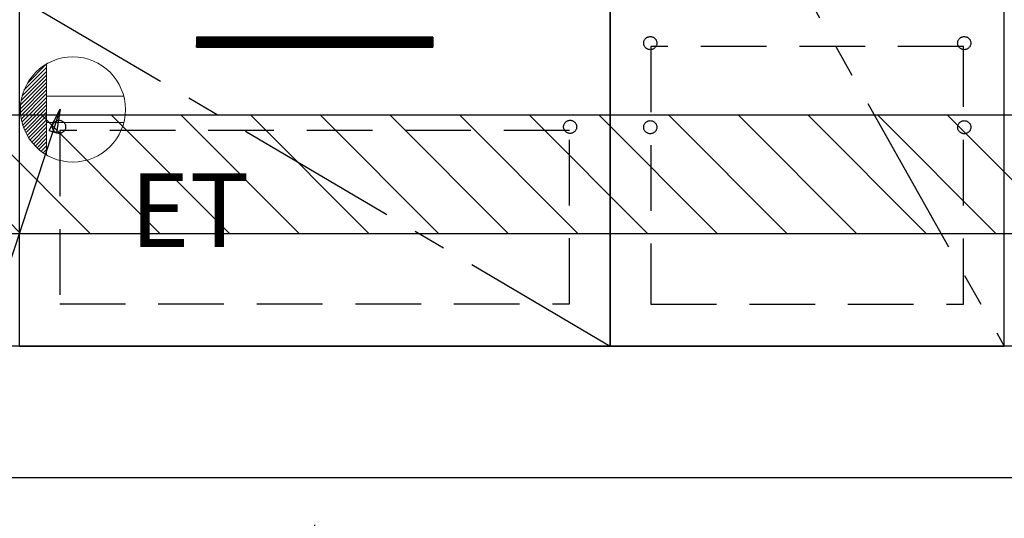
# Model space of a CAD drawing. Extents: x 27948 to 54421, y -33085 to -24215.
# Drawn here: x 44173 to 44923, y -31028 to -30649 of the extents above; entities that cross this region are included whole.
import ezdxf

# ---------------------------------------------------------------- set-up
doc = ezdxf.new("R2010")
doc.units = 0
doc.header["$LTSCALE"] = 50
doc.header["$MEASUREMENT"] = 0
doc.linetypes.add('CENTER', pattern=[2, 1.25, -0.25, 0.25, -0.25])
doc.linetypes.add('HIDDEN', pattern=[0.375, 0.25, -0.125])
doc.layers.get('0').update_dxf_attribs({"linetype": 'CONTINUOUS'})
doc.layers.get('DEFPOINTS').update_dxf_attribs({"color": 146, "linetype": 'CONTINUOUS'})
for name, color, linetype in [('111-壁仕上', 3, 'CONTINUOUS'), ('120-キャビネット（外）', 7, 'CONTINUOUS'), ('121-キャビネット（中）', 253, 'HIDDEN'), ('122-扉', 6, 'CONTINUOUS'), ('123-扉向き', 231, 'CENTER'), ('160-文字', 254, 'CONTINUOUS'), ('166-寸法B', 11, 'CONTINUOUS'), ('180-補助', 161, 'CONTINUOUS')]:
    doc.layers.add(name, color=color, linetype=linetype)
doc.styles.add('KH001', font='txt')
doc.styles.add('ＭＳ ゴシック', font='txt', dxfattribs={"height": 10})
doc.dimstyles.new('KH1xx030', dxfattribs={"dimscale": 30, "dimtxt": 2, "dimasz": 0.6, "dimexe": 0.3, "dimexo": 1.2, "dimgap": 0.5, "dimtad": 3, "dimdec": 1, "dimdsep": 46, "dimlunit": 6, "dimtxsty": 'KH001', "dimblk": 'DOT', "dimcen": 1, "dimdle": 1, "dimclrd": 256, "dimclre": 256, "dimclrt": 256, "dimadec": 0, "dimazin": 0, "dimtfac": 1, "dimtdec": 1, "dimtix": 1, "dimtmove": 2, "dimatfit": 3, "dimldrblk": 'CLOSEDBLANK', "dimfxl": 1, "dimtolj": 1, "dimtzin": 0, "dimlwd": -1, "dimlwe": -1, "dimarcsym": 0})

# ---------------------------------------------------------------- blocks, each defined once
blk = doc.blocks.new('_Dot')
at = {"color": 0, "linetype": 'ByBlock', "lineweight": -2}
blk.add_line((-0.5, 0), (-1, 0), dxfattribs=at)
at = {"color": 0, "linetype": 'ByBlock', "const_width": 0.5}
blk.add_lwpolyline([(-0.25, 0, 1), (0.25, 0, 1)], format="xyb", close=True, dxfattribs=at)
blk = doc.blocks.new('*D96')
at = {"layer": '166-寸法B', "transparency": 16777216}
for p, q in [((43253.68, -31032.95), (43253.68, -31515.95)), ((45691.68, -31310.45), (45691.68, -31515.95)), ((43271.68, -31506.95), (45673.68, -31506.95))]:
    blk.add_line(p, q, dxfattribs=at)
at = {"layer": 'DEFPOINTS', "color": 0, "transparency": 16777216}
for p in [(43253.68, -30996.95), (45691.68, -31274.45), (45691.68, -31506.95)]:
    blk.add_point(p, dxfattribs=at)
at = {"layer": '166-寸法B', "transparency": 16777216, "xscale": 18, "yscale": 18, "zscale": 18, "rotation": 180}
blk.add_blockref('_Dot', (43253.68, -31506.95), dxfattribs=at)
at = {"layer": '166-寸法B', "transparency": 16777216, "xscale": 18, "yscale": 18, "zscale": 18}
blk.add_blockref('_Dot', (45691.68, -31506.95), dxfattribs=at)
at = {"layer": '166-寸法B', "transparency": 16777216, "insert": (44472.68, -31458.14), "char_height": 60, "attachment_point": 5, "style": 'KH001'}
blk.add_mtext('\\A1;2,438', dxfattribs=at)
blk = doc.blocks.new('_ClosedBlank')
at = {"color": 0, "linetype": 'ByBlock', "lineweight": -2}
for p, q in [((-1, 0.167), (0, 0)), ((-1, 0.167), (-1, -0.167)), ((0, 0), (-1, -0.167))]:
    blk.add_line(p, q, dxfattribs=at)
blk = doc.blocks.new('*D123')
at = {"layer": '166-寸法B', "transparency": 16777216}
for p, q in [((43250.68, -31032.95), (43250.68, -31650.95)), ((45694.68, -31032.95), (45694.68, -31650.95)), ((43268.68, -31641.95), (45676.68, -31641.95))]:
    blk.add_line(p, q, dxfattribs=at)
at = {"layer": 'DEFPOINTS', "color": 0, "transparency": 16777216}
for p in [(43250.68, -30996.95), (45694.68, -30996.95), (45694.68, -31641.95)]:
    blk.add_point(p, dxfattribs=at)
at = {"layer": '166-寸法B', "transparency": 16777216, "xscale": 18, "yscale": 18, "zscale": 18, "rotation": 180}
blk.add_blockref('_Dot', (43250.68, -31641.95), dxfattribs=at)
at = {"layer": '166-寸法B', "transparency": 16777216, "xscale": 18, "yscale": 18, "zscale": 18}
blk.add_blockref('_Dot', (45694.68, -31641.95), dxfattribs=at)
at = {"layer": '166-寸法B', "transparency": 16777216, "insert": (44472.68, -31593.14), "char_height": 60, "attachment_point": 5, "style": 'KH001'}
blk.add_mtext('\\A1;2,444', dxfattribs=at)
blk = doc.blocks.new('ｺﾝｾﾝﾄ')
at = {"layer": '160-文字', "color": 4, "linetype": 'Continuous', "lineweight": 20}
for p, q in [((-37.25, 14.58), (-20, 31.82)), ((-34.62, 20.03), (-20.03, 34.62)), ((-20, 34.64), (-20, -34.64)), ((-39.85, 3.49), (-20, 23.34)), ((-39.43, 6.74), (-20, 26.17)), ((-38.63, 10.36), (-20, 29)), ((-40, 0.51), (-20, 20.51)), ((-39.94, -2.25), (-20, 17.68)), ((-39.7, -4.85), (-20, 14.85)), ((-39.33, -7.3), (-20, 12.03)), ((-38.82, -9.63), (-20, 9.2)), ((38.73, 10), (-20, 10)), ((-38.21, -11.84), (-20, 6.37)), ((-37.49, -13.95), (-20, 3.54)), ((-36.68, -15.96), (-20, 0.71)), ((-35.78, -17.89), (-20, -2.12)), ((-34.79, -19.74), (-20, -4.94)), ((-33.73, -21.5), (-20, -7.77)), ((-32.59, -23.19), (-20, -10.6)), ((-31.38, -24.81), (-20, -13.43)), ((38.73, -10), (-20, -10)), ((-30.09, -26.35), (-20, -16.26)), ((-28.74, -27.82), (-20, -19.09)), ((-27.31, -29.23), (-20, -21.92)), ((-25.81, -30.56), (-20, -24.74)), ((-24.24, -31.82), (-20, -27.57)), ((-22.6, -33), (-20, -30.4)), ((-20.89, -34.11), (-20, -33.23))]:
    blk.add_line(p, q, dxfattribs=at)
blk.add_circle((0, 0), 40, dxfattribs=at)
blk = doc.blocks.new('*D138')
at = {"layer": '166-寸法B', "transparency": 16777216}
for p, q in [((44397.68, -31032.95), (44397.68, -31245.95)), ((45694.68, -31032.95), (45694.68, -31245.95)), ((44415.68, -31236.95), (45676.68, -31236.95))]:
    blk.add_line(p, q, dxfattribs=at)
at = {"layer": 'DEFPOINTS', "color": 0, "transparency": 16777216}
for p in [(44397.68, -30996.95), (45694.68, -30996.95), (45694.68, -31236.95)]:
    blk.add_point(p, dxfattribs=at)
at = {"layer": '166-寸法B', "transparency": 16777216, "xscale": 18, "yscale": 18, "zscale": 18, "rotation": 180}
blk.add_blockref('_Dot', (44397.68, -31236.95), dxfattribs=at)
at = {"layer": '166-寸法B', "transparency": 16777216, "xscale": 18, "yscale": 18, "zscale": 18}
blk.add_blockref('_Dot', (45694.68, -31236.95), dxfattribs=at)
at = {"layer": '166-寸法B', "transparency": 16777216, "insert": (45046.18, -31188.14), "char_height": 60, "attachment_point": 5, "style": 'KH001'}
blk.add_mtext('\\A1;1,297', dxfattribs=at)

msp = doc.modelspace()

# ---------------------------------------------------------------- hatches: boundary and pattern name
at = {"layer": '122-扉'}
h = msp.add_hatch(dxfattribs=at)
h.set_pattern_fill('ANSI31', color=256, style=0)
h.set_pattern_definition([(135, (225738.26522, -35706.40688), (0.08838834765, 0.08838834765), [])])
h.paths.add_polyline_path([(44487.68, -30661.95), (44307.68, -30661.95), (44307.68, -30669.45), (44487.68, -30669.45)])
edge = h.paths.add_edge_path()
edge.add_line((44487.68, -30669.45), (44157.27, -30669.45))
at = {"layer": '180-補助'}
h = msp.add_hatch(dxfattribs=at)
h.set_pattern_fill('ANSI31', color=13, scale=300, style=0)
h.set_pattern_definition([(135, (287883.816, 5917.31), (26.5165043, 26.5165043), [])])
h.paths.add_polyline_path([(45691.68, -30721.27), (43253.68, -30721.27), (43253.68, -30811.27), (45691.68, -30811.27)])

# ---------------------------------------------------------------- linework, layer by layer
at = {"layer": '111-壁仕上', "ltscale": 2}
msp.add_line((42519.53, -30996.95), (46778.32, -30996.95), dxfattribs=at)
at = {"layer": '120-キャビネット（外）', "color": 6}
for points in [[(44622.68, -30896.95), (44922.68, -30896.95), (44922.68, -30176.95), (44622.68, -30176.95)], [(44922.68, -30363.95), (44622.68, -30363.95), (44622.68, -30896.95), (44922.68, -30896.95)], [(44622.68, -30631.95), (44172.68, -30631.95), (44172.68, -30896.95), (44622.68, -30896.95)], [(45672.68, -30896.95), (43272.68, -30896.95), (43272.68, -30996.95), (45672.68, -30996.95)]]:
    msp.add_lwpolyline(points, close=True, dxfattribs=at)
at = {"layer": '121-キャビネット（中）', "color": 13, "ltscale": 4}
for points in [[(44891.68, -30669.05), (44653.68, -30669.05), (44653.68, -30865.05), (44891.68, -30865.05)], [(44591.68, -30732.95), (44203.68, -30732.95), (44203.68, -30864.95), (44591.68, -30864.95)]]:
    msp.add_lwpolyline(points, close=True, dxfattribs=at)
for centre in [(44653.18, -30666.45), (44653.18, -30666.45), (44892.18, -30666.45), (44892.18, -30666.45), (44203.18, -30730.15), (44203.18, -30730.15), (44592.18, -30730.15), (44653.18, -30730.45), (44653.18, -30730.45), (44892.18, -30730.45), (44892.18, -30730.45)]:
    msp.add_circle(centre, 5, dxfattribs=at)
at = {"layer": '122-扉'}
for p, q in [((44487.68, -30661.95), (44307.68, -30661.95)), ((44307.68, -30661.95), (44307.68, -30669.45)), ((44487.68, -30661.95), (44487.68, -30669.45)), ((44307.68, -30669.45), (44487.68, -30669.45))]:
    msp.add_line(p, q, dxfattribs=at)
at = {"layer": '123-扉向き', "ltscale": 2}
for p, q in [((44622.68, -30363.95), (44922.68, -30896.95)), ((44172.68, -30631.95), (44622.68, -30896.95))]:
    msp.add_line(p, q, dxfattribs=at)
at = {"layer": '180-補助', "color": 13}
msp.add_lwpolyline([(45691.68, -30721.27), (43253.68, -30721.27), (43253.68, -30811.27), (45691.68, -30811.27)], close=True, dxfattribs=at)

# ---------------------------------------------------------------- block references
at = {"layer": '160-文字'}
msp.add_blockref('ｺﾝｾﾝﾄ', (44213.68, -30716.95), dxfattribs=at)

# ---------------------------------------------------------------- texts
at = {"layer": '160-文字', "color": 4, "lineweight": 0, "insert": (44257.38, -30765.52), "char_height": 56, "attachment_point": 1, "line_spacing_factor": 0.782827, "style": 'ＭＳ ゴシック'}
msp.add_mtext('ET', dxfattribs=at)

# ---------------------------------------------------------------- dimensions: what is measured, and where the dimension line sits
at = {"layer": '166-寸法B'}
dim = msp.add_linear_dim(base=(45694.68, -31641.95), p1=(43250.68, -30996.95), p2=(45694.68, -30996.95), angle=180, dimstyle='KH1xx030', dxfattribs=at)
dim.commit()
dim.dimension.update_dxf_attribs({"geometry": '*D123', "text_midpoint": (44472.68, -31593.14)})
for base, p1, p2, picture, middle in [((45691.68, -31506.95), (43253.68, -30996.95), (45691.68, -31274.45), '*D96', (44472.68, -31458.14)), ((45694.68, -31236.95), (44397.68, -30996.95), (45694.68, -30996.95), '*D138', (45046.18, -31188.14))]:
    dim = msp.add_linear_dim(base=base, p1=p1, p2=p2, dimstyle='KH1xx030', dxfattribs=at)
    dim.commit()
    dim.dimension.update_dxf_attribs({"geometry": picture, "text_midpoint": middle})

# ---------------------------------------------------------------- leaders
at = {"layer": '160-文字', "annotation_type": 0, "has_hookline": 1, "hookline_direction": 1, "text_width": 1319.09}
msp.add_leader([(44204.04, -30716.72), (43781.46, -31998.25), (43763.46, -31998.25)], dimstyle='KH1xx030', override={"dimgap": 0.5, "dimtad": 1}, dxfattribs=at)

doc.saveas('drawing.dxf')
